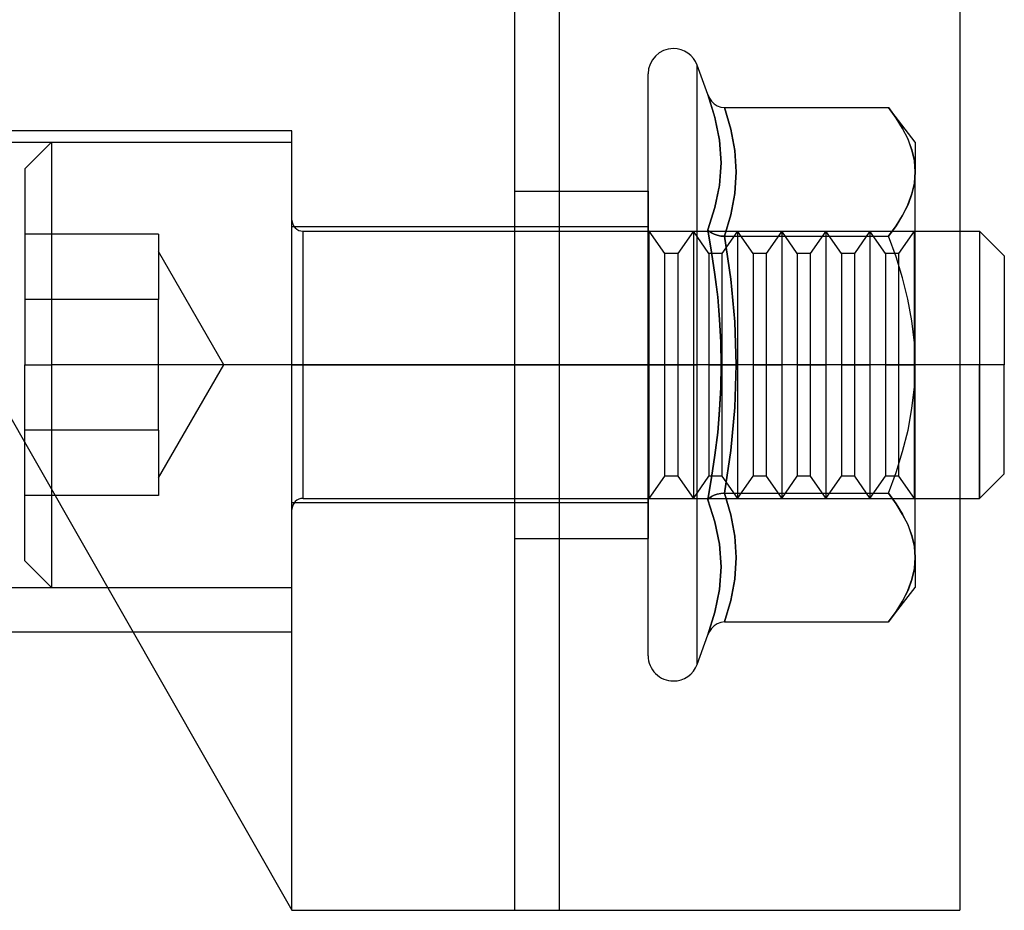
# Model space of a CAD drawing. Units: millimetres. Extents: x 32 to 207, y 247 to 736.
# Drawn here: x 165 to 188, y 442 to 462 of the extents above; entities that cross this region are included whole.
import ezdxf

# ---------------------------------------------------------------- set-up
doc = ezdxf.new("R2010")
doc.units = ezdxf.units.MM
doc.layers.add('MAIN-1', color=7, linetype='Continuous')
doc.layers.add('MAIN-2', color=7, linetype='Continuous')

msp = doc.modelspace()

# ---------------------------------------------------------------- linework, layer by layer
at = {"layer": 'MAIN-1'}
for p, q in [((186.538, 541.214), (186.538, 441.714)), ((171.538, 459.214), (161.538, 459.214)), ((161.538, 459.214), (171.538, 441.714)), ((171.538, 441.714), (171.538, 459.214)), ((186.538, 456.964), (186.984, 456.964)), ((186.984, 456.964), (186.984, 453.964)), ((187.538, 456.41), (186.984, 456.964)), ((187.538, 456.41), (187.538, 453.964)), ((186.984, 453.964), (186.538, 453.964)), ((187.538, 453.964), (186.984, 453.964)), ((186.984, 450.964), (186.984, 453.964)), ((187.538, 451.519), (187.538, 453.964)), ((186.984, 450.964), (187.538, 451.519)), ((186.538, 450.964), (186.984, 450.964)), ((158.538, 447.964), (167.967, 447.964)), ((171.538, 441.714), (186.538, 441.714))]:
    msp.add_line(p, q, dxfattribs=at)
at = {"layer": 'MAIN-2'}
for p, q in [((176.538, 541.214), (176.538, 441.714)), ((177.538, 541.214), (177.538, 441.714)), ((177.538, 541.214), (177.538, 441.714)), ((180.638, 453.964), (180.638, 460.691)), ((180.879, 460.03), (180.638, 460.691)), ((179.538, 453.964), (179.538, 460.497)), ((180.879, 460.03), (181.04, 459.52)), ((181.04, 459.521), (180.879, 460.03)), ((180.879, 460.03), (180.914, 459.954)), ((180.914, 459.954), (180.962, 459.885)), ((180.962, 459.885), (181.022, 459.825)), ((181.022, 459.825), (181.092, 459.779)), ((181.092, 459.779), (181.17, 459.749)), ((181.17, 459.749), (181.254, 459.738)), ((181.254, 459.738), (184.938, 459.738)), ((181.254, 459.738), (181.396, 459.257)), ((181.396, 459.257), (181.254, 459.738)), ((185.108, 459.504), (184.938, 459.738)), ((184.938, 459.738), (185.107, 459.505)), ((185.538, 458.964), (184.938, 459.738)), ((181.144, 459.009), (181.04, 459.521)), ((181.04, 459.52), (181.144, 459.01)), ((185.107, 459.505), (185.254, 459.27)), ((185.255, 459.267), (185.108, 459.504)), ((171.538, 459.214), (171.538, 459.214)), ((171.538, 459.214), (171.538, 459.214)), ((171.538, 459.214), (171.538, 459.214)), ((171.538, 459.214), (171.538, 459.214)), ((181.396, 459.257), (181.487, 458.776)), ((181.487, 458.776), (181.396, 459.257)), ((185.254, 459.27), (185.373, 459.031)), ((185.375, 459.027), (185.255, 459.267)), ((158.538, 458.964), (171.538, 458.964)), ((166.138, 458.964), (165.538, 458.364)), ((166.138, 458.964), (166.138, 453.964)), ((166.138, 458.964), (171.538, 458.964)), ((181.144, 459.01), (181.18, 458.5)), ((181.18, 458.499), (181.144, 459.009)), ((185.373, 459.031), (185.463, 458.789)), ((185.464, 458.785), (185.375, 459.027)), ((185.538, 458.964), (185.538, 458.294)), ((181.487, 458.776), (181.519, 458.294)), ((181.519, 458.294), (181.487, 458.776)), ((185.463, 458.789), (185.519, 458.543)), ((185.519, 458.541), (185.464, 458.785)), ((181.18, 458.5), (181.144, 457.994)), ((181.144, 457.993), (181.18, 458.499)), ((185.519, 458.543), (185.538, 458.294)), ((185.538, 458.294), (185.519, 458.541)), ((165.538, 458.364), (165.538, 453.964)), ((181.519, 458.294), (181.487, 457.813)), ((181.487, 457.813), (181.519, 458.294)), ((185.519, 458.046), (185.538, 458.294)), ((185.538, 458.294), (185.519, 458.048)), ((185.538, 453.964), (185.538, 458.294)), ((185.463, 457.8), (185.519, 458.046)), ((185.519, 458.048), (185.464, 457.803)), ((176.538, 457.864), (179.538, 457.864)), ((179.538, 457.864), (179.538, 453.964)), ((181.144, 457.994), (181.04, 457.493)), ((181.04, 457.493), (181.144, 457.993)), ((181.487, 457.813), (181.396, 457.332)), ((181.396, 457.332), (181.487, 457.813)), ((185.373, 457.558), (185.463, 457.8)), ((185.464, 457.803), (185.375, 457.562)), ((185.375, 457.562), (185.255, 457.322)), ((181.04, 457.493), (180.879, 456.997)), ((180.879, 456.997), (181.04, 457.493)), ((185.254, 457.319), (185.373, 457.558)), ((181.396, 457.332), (181.254, 456.851)), ((181.254, 456.851), (181.396, 457.332)), ((185.107, 457.084), (185.254, 457.319)), ((185.255, 457.322), (185.108, 457.085)), ((168.538, 456.9), (165.538, 456.9)), ((168.538, 456.9), (168.538, 456.166)), ((179.538, 457.064), (171.538, 457.064)), ((171.788, 453.964), (171.788, 456.964)), ((171.788, 456.964), (186.538, 456.964)), ((179.563, 456.964), (179.538, 456.964)), ((179.563, 453.964), (179.563, 456.964)), ((179.914, 456.464), (179.563, 456.964)), ((180.555, 456.964), (180.205, 456.464)), ((180.555, 456.964), (180.555, 453.964)), ((180.905, 456.464), (180.555, 456.964)), ((180.879, 456.997), (180.965, 456.495)), ((180.965, 456.496), (180.879, 456.997)), ((180.879, 456.997), (180.914, 456.959)), ((180.914, 456.959), (180.879, 456.997)), ((180.914, 456.959), (180.962, 456.924)), ((180.962, 456.925), (180.914, 456.959)), ((181.022, 456.895), (180.962, 456.925)), ((180.962, 456.924), (181.022, 456.895)), ((181.546, 456.964), (181.196, 456.464)), ((181.546, 456.964), (181.546, 453.964)), ((181.897, 456.464), (181.546, 456.964)), ((182.538, 456.964), (182.188, 456.464)), ((182.538, 456.964), (182.538, 453.964)), ((182.888, 456.464), (182.538, 456.964)), ((183.53, 456.964), (183.179, 456.464)), ((183.53, 456.964), (183.53, 453.964)), ((183.88, 456.464), (183.53, 456.964)), ((184.521, 456.964), (184.171, 456.464)), ((184.521, 456.964), (184.521, 453.964)), ((184.871, 456.464), (184.521, 456.964)), ((185.108, 457.085), (184.938, 456.851)), ((184.938, 456.851), (185.107, 457.084)), ((185.513, 456.964), (185.163, 456.464)), ((185.513, 456.964), (185.513, 453.964)), ((185.513, 456.964), (185.525, 456.946)), ((185.538, 456.964), (185.525, 456.946)), ((185.525, 453.964), (185.525, 456.946)), ((186.984, 456.964), (186.984, 453.964)), ((181.022, 456.895), (181.092, 456.872)), ((181.092, 456.872), (181.022, 456.895)), ((181.092, 456.872), (181.17, 456.856)), ((181.17, 456.856), (181.092, 456.872)), ((181.17, 456.856), (181.254, 456.851)), ((181.254, 456.851), (181.17, 456.856)), ((181.254, 456.851), (184.938, 456.851)), ((181.254, 456.851), (184.938, 456.851)), ((181.396, 455.889), (181.254, 456.851)), ((181.254, 456.851), (181.396, 455.889)), ((185.107, 456.386), (184.938, 456.851)), ((185.107, 456.386), (184.938, 456.851)), ((170.006, 453.964), (168.538, 456.506)), ((179.914, 453.964), (179.914, 456.464)), ((180.205, 456.464), (179.914, 456.464)), ((180.205, 456.464), (180.205, 453.964)), ((180.905, 456.464), (180.905, 453.964)), ((181.196, 456.464), (180.905, 456.464)), ((181.04, 455.993), (180.965, 456.496)), ((180.965, 456.495), (181.04, 455.991)), ((181.196, 456.464), (181.196, 453.964)), ((181.897, 456.464), (181.897, 453.964)), ((182.188, 456.464), (181.897, 456.464)), ((182.188, 456.464), (182.188, 453.964)), ((182.888, 456.464), (182.888, 453.964)), ((183.179, 456.464), (182.888, 456.464)), ((183.179, 456.464), (183.179, 453.964)), ((183.88, 456.464), (183.88, 453.964)), ((184.171, 456.464), (183.88, 456.464)), ((184.171, 456.464), (184.171, 453.964)), ((184.871, 456.464), (184.871, 453.964)), ((185.163, 456.464), (184.871, 456.464)), ((185.163, 456.464), (185.163, 453.964)), ((185.254, 455.914), (185.107, 456.386)), ((185.254, 455.914), (185.107, 456.386)), ((168.538, 456.166), (168.538, 455.432)), ((181.1, 455.488), (181.04, 455.993)), ((181.04, 455.991), (181.1, 455.486)), ((181.487, 454.927), (181.396, 455.889)), ((181.396, 455.889), (181.487, 454.927)), ((185.373, 455.437), (185.254, 455.914)), ((185.373, 455.437), (185.254, 455.914)), ((168.538, 455.432), (165.538, 455.432)), ((168.538, 455.432), (165.538, 455.432)), ((168.538, 453.964), (168.538, 455.432)), ((181.144, 454.981), (181.1, 455.488)), ((181.1, 455.486), (181.144, 454.98)), ((185.463, 454.952), (185.373, 455.437)), ((185.463, 454.952), (185.373, 455.437)), ((181.171, 454.473), (181.144, 454.981)), ((181.144, 454.98), (181.171, 454.473)), ((181.519, 453.964), (181.487, 454.927)), ((181.487, 454.927), (181.519, 453.964)), ((185.519, 454.46), (185.463, 454.952)), ((185.519, 454.46), (185.463, 454.952)), ((181.171, 454.473), (181.18, 453.964)), ((181.18, 453.964), (181.171, 454.473)), ((185.538, 453.964), (185.519, 454.46)), ((185.538, 453.964), (185.519, 454.46)), ((165.538, 453.964), (166.138, 453.964)), ((165.538, 453.964), (166.138, 453.964)), ((165.538, 449.564), (165.538, 453.964)), ((171.538, 453.964), (166.138, 453.964)), ((171.538, 453.964), (166.138, 453.964)), ((166.138, 453.964), (166.138, 448.964)), ((170.006, 453.964), (168.538, 453.964)), ((170.006, 453.964), (168.538, 453.964)), ((168.538, 452.497), (168.538, 453.964)), ((168.538, 451.422), (170.006, 453.964)), ((171.538, 453.964), (179.538, 453.964)), ((171.538, 453.964), (179.538, 453.964)), ((171.788, 453.964), (171.538, 453.964)), ((171.788, 453.964), (171.538, 453.964)), ((171.788, 450.964), (171.788, 453.964)), ((186.538, 453.964), (171.788, 453.964)), ((186.984, 453.964), (171.788, 453.964)), ((179.538, 453.964), (176.538, 453.964)), ((179.538, 453.964), (176.538, 453.964)), ((179.538, 453.964), (179.538, 450.064)), ((179.538, 453.964), (180.105, 453.964)), ((179.538, 453.964), (180.105, 453.964)), ((179.538, 447.431), (179.538, 453.964)), ((179.563, 450.964), (179.563, 453.964)), ((179.914, 453.964), (179.563, 453.964)), ((179.914, 453.964), (179.563, 453.964)), ((179.914, 451.464), (179.914, 453.964)), ((179.914, 453.964), (180.205, 453.964)), ((179.914, 453.964), (180.205, 453.964)), ((180.105, 453.964), (180.638, 453.964)), ((180.105, 453.964), (180.638, 453.964)), ((180.205, 453.964), (180.555, 453.964)), ((180.205, 453.964), (180.555, 453.964)), ((180.205, 453.964), (180.205, 451.464)), ((180.555, 453.964), (180.555, 450.964)), ((180.905, 453.964), (180.555, 453.964)), ((180.905, 453.964), (180.555, 453.964)), ((180.638, 447.237), (180.638, 453.964)), ((181.18, 453.964), (180.638, 453.964)), ((181.18, 453.964), (180.638, 453.964)), ((180.905, 453.964), (180.905, 451.464)), ((180.905, 453.964), (181.196, 453.964)), ((180.905, 453.964), (181.196, 453.964)), ((181.18, 453.964), (181.171, 453.456)), ((181.171, 453.456), (181.18, 453.964)), ((181.196, 453.964), (181.546, 453.964)), ((181.196, 453.964), (181.196, 451.464)), ((181.196, 453.964), (181.546, 453.964)), ((181.487, 453.002), (181.519, 453.964)), ((181.519, 453.964), (181.487, 453.002)), ((181.546, 453.964), (181.546, 450.964)), ((181.897, 453.964), (181.546, 453.964)), ((181.897, 453.964), (181.546, 453.964)), ((181.897, 453.964), (181.897, 451.464)), ((181.897, 453.964), (182.188, 453.964)), ((181.897, 453.964), (182.188, 453.964)), ((182.188, 453.964), (182.538, 453.964)), ((182.188, 453.964), (182.188, 451.464)), ((182.188, 453.964), (182.538, 453.964)), ((182.538, 453.964), (182.538, 450.964)), ((182.888, 453.964), (182.538, 453.964)), ((182.888, 453.964), (182.538, 453.964)), ((182.888, 453.964), (182.888, 451.464)), ((182.888, 453.964), (183.179, 453.964)), ((182.888, 453.964), (183.179, 453.964)), ((183.179, 453.964), (183.53, 453.964)), ((183.179, 453.964), (183.179, 451.464)), ((183.179, 453.964), (183.53, 453.964)), ((183.53, 453.964), (183.53, 450.964)), ((183.88, 453.964), (183.53, 453.964)), ((183.88, 453.964), (183.53, 453.964)), ((183.88, 453.964), (183.88, 451.464)), ((183.88, 453.964), (184.171, 453.964)), ((183.88, 453.964), (184.171, 453.964)), ((184.171, 453.964), (184.521, 453.964)), ((184.171, 453.964), (184.171, 451.464)), ((184.171, 453.964), (184.521, 453.964)), ((184.521, 453.964), (184.521, 450.964)), ((184.871, 453.964), (184.521, 453.964)), ((184.871, 453.964), (184.521, 453.964)), ((184.871, 453.964), (184.871, 451.464)), ((184.871, 453.964), (185.163, 453.964)), ((184.871, 453.964), (185.163, 453.964)), ((185.163, 453.964), (185.513, 453.964)), ((185.163, 453.964), (185.163, 451.464)), ((185.163, 453.964), (185.513, 453.964)), ((185.513, 453.964), (185.513, 450.964)), ((185.519, 453.471), (185.538, 453.964)), ((185.519, 453.471), (185.538, 453.964)), ((185.525, 450.982), (185.525, 453.964)), ((185.538, 449.634), (185.538, 453.964)), ((187.538, 453.964), (186.984, 453.964)), ((186.984, 453.964), (186.984, 450.964)), ((181.171, 453.456), (181.144, 452.947)), ((181.144, 452.949), (181.171, 453.456)), ((185.464, 452.983), (185.519, 453.471)), ((185.464, 452.983), (185.519, 453.471)), ((181.1, 452.443), (181.144, 452.949)), ((181.144, 452.947), (181.1, 452.441)), ((181.396, 452.04), (181.487, 453.002)), ((181.487, 453.002), (181.396, 452.04)), ((185.375, 452.499), (185.464, 452.983)), ((185.375, 452.499), (185.464, 452.983)), ((168.538, 452.497), (165.538, 452.497)), ((168.538, 452.497), (165.538, 452.497)), ((168.538, 452.497), (168.538, 451.763)), ((185.255, 452.018), (185.375, 452.499)), ((185.255, 452.018), (185.375, 452.499)), ((181.04, 451.938), (181.1, 452.443)), ((181.1, 452.441), (181.04, 451.936)), ((181.254, 451.078), (181.396, 452.04)), ((181.396, 452.04), (181.254, 451.078)), ((180.965, 451.434), (181.04, 451.938)), ((181.04, 451.936), (180.965, 451.433)), ((185.107, 451.544), (185.255, 452.018)), ((185.107, 451.544), (185.255, 452.018)), ((168.538, 451.763), (168.538, 451.029)), ((179.563, 450.964), (179.914, 451.464)), ((180.205, 451.464), (179.914, 451.464)), ((180.205, 451.464), (180.555, 450.964)), ((180.555, 450.964), (180.905, 451.464)), ((180.879, 450.931), (180.965, 451.434)), ((180.965, 451.433), (180.879, 450.931)), ((181.196, 451.464), (180.905, 451.464)), ((181.196, 451.464), (181.546, 450.964)), ((181.546, 450.964), (181.897, 451.464)), ((182.188, 451.464), (181.897, 451.464)), ((182.188, 451.464), (182.538, 450.964)), ((182.538, 450.964), (182.888, 451.464)), ((183.179, 451.464), (182.888, 451.464)), ((183.179, 451.464), (183.53, 450.964)), ((183.53, 450.964), (183.88, 451.464)), ((184.171, 451.464), (183.88, 451.464)), ((184.171, 451.464), (184.521, 450.964)), ((184.521, 450.964), (184.871, 451.464)), ((185.163, 451.464), (184.871, 451.464)), ((184.938, 451.078), (185.107, 451.544)), ((184.938, 451.078), (185.107, 451.544)), ((185.163, 451.464), (185.513, 450.964)), ((168.538, 451.029), (165.538, 451.029)), ((171.788, 450.964), (186.538, 450.964)), ((179.563, 450.964), (179.538, 450.964)), ((180.879, 450.931), (180.914, 450.97)), ((180.914, 450.97), (180.879, 450.931)), ((180.879, 450.931), (181.04, 450.435)), ((181.04, 450.436), (180.879, 450.931)), ((180.914, 450.97), (180.962, 451.004)), ((180.962, 451.004), (180.914, 450.97)), ((180.962, 451.004), (181.022, 451.034)), ((181.022, 451.034), (180.962, 451.004)), ((181.022, 451.034), (181.092, 451.057)), ((181.092, 451.057), (181.022, 451.034)), ((181.092, 451.057), (181.17, 451.072)), ((181.17, 451.072), (181.092, 451.057)), ((181.17, 451.072), (181.254, 451.078)), ((181.254, 451.078), (181.17, 451.072)), ((181.254, 451.078), (184.938, 451.078)), ((181.396, 450.596), (181.254, 451.078)), ((181.254, 451.078), (184.938, 451.078)), ((181.254, 451.078), (181.396, 450.596)), ((184.938, 451.078), (185.107, 450.845)), ((185.108, 450.844), (184.938, 451.078)), ((185.513, 450.964), (185.525, 450.982)), ((185.538, 450.964), (185.525, 450.982)), ((179.538, 450.864), (171.538, 450.864)), ((185.107, 450.845), (185.254, 450.609)), ((185.255, 450.606), (185.108, 450.844)), ((181.487, 450.115), (181.396, 450.596)), ((181.396, 450.596), (181.487, 450.115)), ((185.254, 450.609), (185.373, 450.371)), ((185.375, 450.367), (185.255, 450.606)), ((181.144, 449.935), (181.04, 450.436)), ((181.04, 450.435), (181.144, 449.935)), ((185.373, 450.371), (185.463, 450.129)), ((185.464, 450.125), (185.375, 450.367)), ((176.538, 450.064), (179.538, 450.064)), ((181.519, 449.634), (181.487, 450.115)), ((181.487, 450.115), (181.519, 449.634)), ((185.463, 450.129), (185.519, 449.883)), ((185.519, 449.881), (185.464, 450.125)), ((181.144, 449.935), (181.18, 449.43)), ((181.18, 449.428), (181.144, 449.935)), ((185.519, 449.883), (185.538, 449.634)), ((185.538, 449.634), (185.519, 449.881)), ((181.487, 449.153), (181.519, 449.634)), ((181.519, 449.634), (181.487, 449.153)), ((185.538, 449.634), (185.519, 449.387)), ((185.519, 449.386), (185.538, 449.634)), ((185.538, 449.634), (185.538, 448.964)), ((165.538, 449.564), (166.138, 448.964)), ((181.18, 449.43), (181.144, 448.919)), ((181.144, 448.919), (181.18, 449.428)), ((185.463, 449.14), (185.519, 449.386)), ((185.519, 449.387), (185.464, 449.143)), ((158.538, 448.964), (171.538, 448.964)), ((166.138, 448.964), (171.538, 448.964)), ((181.396, 448.672), (181.487, 449.153)), ((181.487, 449.153), (181.396, 448.672)), ((184.938, 448.191), (185.538, 448.964)), ((185.373, 448.898), (185.463, 449.14)), ((185.464, 449.143), (185.375, 448.901)), ((181.144, 448.919), (181.04, 448.408)), ((181.04, 448.408), (181.144, 448.919)), ((185.254, 448.659), (185.373, 448.898)), ((185.375, 448.901), (185.255, 448.662)), ((181.254, 448.191), (181.396, 448.672)), ((181.396, 448.672), (181.254, 448.191)), ((185.107, 448.424), (185.254, 448.659)), ((185.255, 448.662), (185.108, 448.425)), ((181.04, 448.408), (180.879, 447.898)), ((180.879, 447.898), (181.04, 448.408)), ((185.108, 448.425), (184.938, 448.191)), ((184.938, 448.191), (185.107, 448.424)), ((181.022, 448.103), (180.962, 448.044)), ((181.092, 448.15), (181.022, 448.103)), ((181.17, 448.18), (181.092, 448.15)), ((181.254, 448.191), (181.17, 448.18)), ((181.254, 448.191), (184.938, 448.191)), ((167.967, 447.964), (171.538, 447.964)), ((180.638, 447.237), (180.879, 447.898)), ((180.914, 447.974), (180.879, 447.898)), ((180.962, 448.044), (180.914, 447.974)), ((171.538, 441.714), (171.538, 441.714)), ((171.538, 441.714), (171.538, 441.714)), ((171.538, 441.714), (171.538, 441.714)), ((171.538, 441.714), (171.538, 441.714)), ((171.538, 441.714), (171.538, 441.714)), ((176.538, 441.714), (176.538, 441.714)), ((186.538, 441.714), (186.538, 441.714)), ((186.538, 441.714), (186.538, 441.714))]:
    msp.add_line(p, q, dxfattribs=at)
for centre, radius, start, end in [((180.105, 460.497), 0.567, 90.0001, 180), ((180.105, 460.497), 0.567, 20.001, 90.0001), ((171.788, 457.214), 0.25, 179.9998, 270.0014), ((171.788, 450.714), 0.25, 89.9986, 179.9998), ((180.105, 447.431), 0.567, 179.9997, 269.9999), ((180.105, 447.431), 0.567, 269.9999, 339.9992)]:
    msp.add_arc(centre, radius, start, end, dxfattribs=at)

doc.saveas('drawing.dxf')
